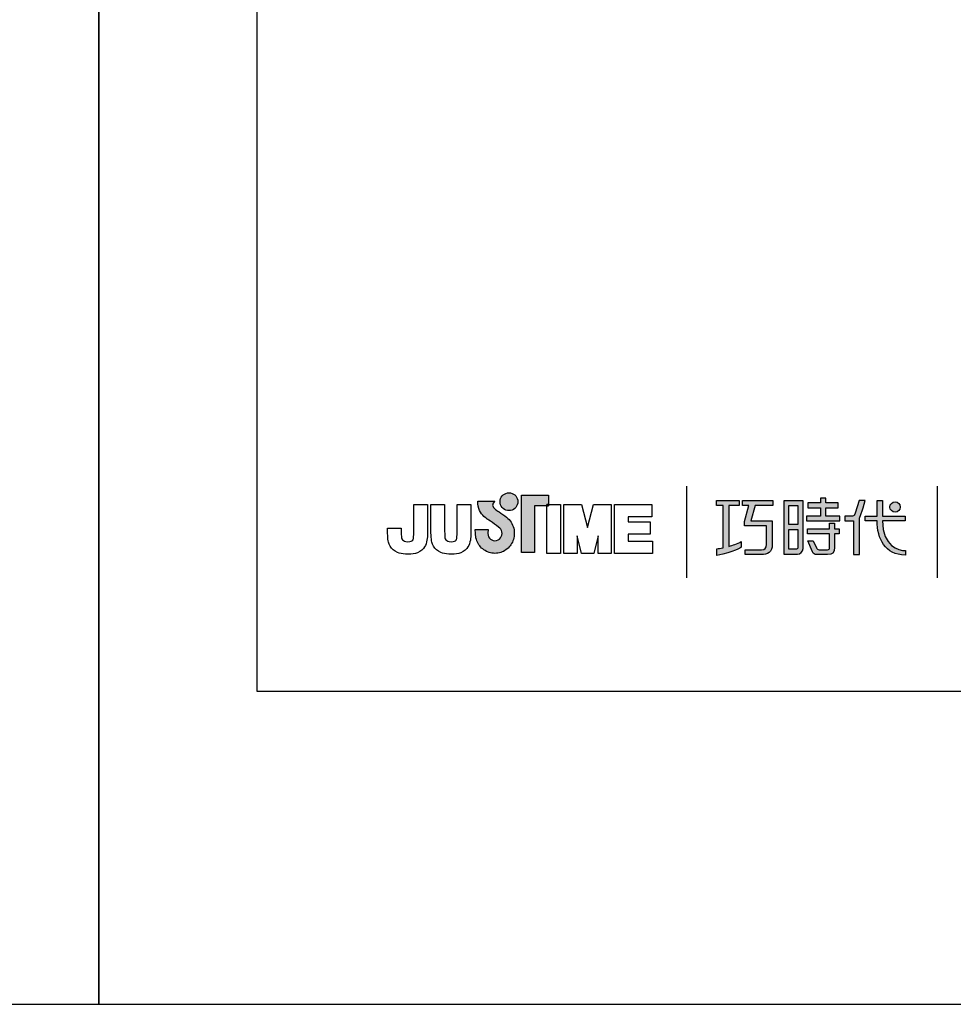
# Model space of a CAD drawing. Units: millimetres. Extents: x -453 to 848, y 6 to 1454.
# Drawn here: x -77 to -29, y 726 to 777 of the extents above; entities that cross this region are included whole.
import ezdxf

# ---------------------------------------------------------------- set-up
doc = ezdxf.new("R2010")
doc.units = ezdxf.units.MM
doc.layers.add('A5', color=136, linetype='Continuous')
doc.layers.add('圖紙邊界', color=1, linetype='Continuous', plot=False)

msp = doc.modelspace()

# ---------------------------------------------------------------- hatches: boundary and pattern name
h = msp.add_hatch(color=256)
h.paths.add_polyline_path([(-51.975, 751.218), (-52.066, 751.289), (-52.165, 751.362), (-52.262, 751.432), (-52.352, 751.495), (-52.425, 751.545), (-52.474, 751.578), (-52.492, 751.591), (-52.544, 751.623), (-52.641, 751.709), (-52.695, 751.834), (-52.665, 751.96), (-52.606, 752.032), (-52.575, 752.055), (-53.458, 752.055), (-53.458, 751.926), (-53.448, 751.797), (-53.42, 751.68), (-53.379, 751.574), (-53.328, 751.479), (-53.27, 751.395), (-53.208, 751.323), (-53.147, 751.262), (-53.089, 751.212), (-53.039, 751.173), (-52.998, 751.145), (-52.971, 751.129), (-52.962, 751.123), (-52.941, 751.109), (-52.885, 751.069), (-52.803, 751.011), (-52.704, 750.941), (-52.598, 750.863), (-52.492, 750.785), (-52.398, 750.712), (-52.323, 750.65), (-52.277, 750.606), (-52.239, 750.539), (-52.216, 750.465), (-52.208, 750.384), (-52.217, 750.297), (-52.245, 750.217), (-52.289, 750.146), (-52.346, 750.087), (-52.415, 750.042), (-52.492, 750.013), (-52.577, 750.003), (-52.661, 750.013), (-52.738, 750.04), (-52.806, 750.084), (-52.862, 750.142), (-52.906, 750.212), (-52.935, 750.293), (-52.947, 750.384), (-52.942, 750.446), (-52.935, 750.539), (-52.931, 750.586), (-53.597, 750.586), (-53.588, 750.384), (-53.585, 750.303), (-53.576, 750.223), (-53.561, 750.146), (-53.541, 750.07), (-53.515, 749.997), (-53.485, 749.927), (-53.449, 749.859), (-53.409, 749.795), (-53.365, 749.734), (-53.317, 749.676), (-53.265, 749.623), (-53.209, 749.573), (-53.149, 749.527), (-53.087, 749.486), (-53.021, 749.45), (-52.953, 749.419), (-52.882, 749.393), (-52.808, 749.372), (-52.733, 749.357), (-52.656, 749.348), (-52.577, 749.344), (-52.498, 749.348), (-52.421, 749.357), (-52.346, 749.372), (-52.272, 749.393), (-52.202, 749.419), (-52.133, 749.45), (-52.068, 749.486), (-52.005, 749.527), (-51.946, 749.573), (-51.89, 749.623), (-51.838, 749.676), (-51.79, 749.734), (-51.746, 749.795), (-51.706, 749.859), (-51.671, 749.927), (-51.64, 749.997), (-51.615, 750.07), (-51.595, 750.146), (-51.58, 750.223), (-51.571, 750.303), (-51.568, 750.384), (-51.572, 750.475), (-51.583, 750.564), (-51.601, 750.65), (-51.627, 750.734), (-51.658, 750.814), (-51.696, 750.891), (-51.74, 750.964), (-51.789, 751.033), (-51.843, 751.097), (-51.898, 751.152)])
h.paths.add_polyline_path([(-51.447, 751.794), (-51.413, 751.866), (-51.391, 751.944), (-51.384, 752.028), (-51.391, 752.111), (-51.413, 752.189), (-51.447, 752.261), (-51.493, 752.326), (-51.549, 752.382), (-51.613, 752.428), (-51.685, 752.462), (-51.764, 752.483), (-51.847, 752.491), (-51.931, 752.483), (-52.009, 752.462), (-52.081, 752.428), (-52.146, 752.382), (-52.202, 752.326), (-52.247, 752.261), (-52.282, 752.189), (-52.303, 752.111), (-52.31, 752.028), (-52.303, 751.944), (-52.282, 751.866), (-52.247, 751.794), (-52.202, 751.729), (-52.146, 751.673), (-52.081, 751.627), (-52.009, 751.593), (-51.931, 751.572), (-51.847, 751.564), (-51.764, 751.572), (-51.685, 751.593), (-51.613, 751.627), (-51.549, 751.673), (-51.493, 751.729)])
h.paths.add_polyline_path([(-50.527, 751.805), (-49.883, 751.805), (-49.883, 751.876), (-49.792, 751.876), (-49.792, 752.365), (-51.195, 752.365), (-51.195, 749.396), (-50.527, 749.396)])
at = {"ltscale": 10}
h = msp.add_hatch(color=256, dxfattribs=at)
edge = h.paths.add_edge_path(flags=17)
edge.add_arc((-31.784, 751.753), 0.269, 0, 360)
edge = h.paths.add_edge_path()
edge.add_spline(control_points=[(-38.136, 752.084), (-38.136, 752.084), (-38.136, 751.839), (-38.136, 751.839)], knot_values=[16, 16, 16, 16, 17, 17, 17, 17], degree=3, periodic=0)
edge.add_spline(control_points=[(-38.136, 751.839), (-38.136, 751.839), (-39.058, 751.839), (-39.058, 751.839)], knot_values=[0, 0, 0, 0, 1, 1, 1, 1], degree=3, periodic=0)
edge.add_spline(control_points=[(-39.058, 751.839), (-39.058, 751.839), (-39.28, 751.028), (-39.28, 751.028)], knot_values=[1, 1, 1, 1, 2, 2, 2, 2], degree=3, periodic=0)
edge.add_spline(control_points=[(-39.28, 751.028), (-39.28, 751.028), (-38.162, 751.028), (-38.162, 751.028)], knot_values=[2, 2, 2, 2, 3, 3, 3, 3], degree=3, periodic=0)
edge.add_spline(control_points=[(-38.162, 751.028), (-38.162, 751.028), (-38.162, 749.824), (-38.162, 749.824)], knot_values=[3, 3, 3, 3, 4, 4, 4, 4], degree=3, periodic=0)
edge.add_spline(control_points=[(-38.162, 749.824), (-38.162, 749.387), (-38.411, 749.283), (-38.749, 749.283)], knot_values=[4, 4, 4, 4, 5, 5, 5, 5], degree=3, periodic=0)
edge.add_spline(control_points=[(-38.749, 749.283), (-38.749, 749.283), (-39.571, 749.285), (-39.571, 749.285)], knot_values=[5, 5, 5, 5, 6, 6, 6, 6], degree=3, periodic=0)
edge.add_spline(control_points=[(-39.571, 749.285), (-39.571, 749.285), (-39.571, 749.532), (-39.571, 749.532)], knot_values=[6, 6, 6, 6, 7, 7, 7, 7], degree=3, periodic=0)
edge.add_spline(control_points=[(-39.571, 749.532), (-39.571, 749.532), (-38.724, 749.53), (-38.724, 749.53)], knot_values=[7, 7, 7, 7, 8, 8, 8, 8], degree=3, periodic=0)
edge.add_spline(control_points=[(-38.724, 749.53), (-38.552, 749.53), (-38.464, 749.626), (-38.464, 749.804)], knot_values=[8, 8, 8, 8, 9, 9, 9, 9], degree=3, periodic=0)
edge.add_spline(control_points=[(-38.464, 749.804), (-38.464, 749.804), (-38.464, 750.781), (-38.464, 750.781)], knot_values=[9, 9, 9, 9, 10, 10, 10, 10], degree=3, periodic=0)
edge.add_spline(control_points=[(-38.464, 750.781), (-38.464, 750.781), (-39.605, 750.781), (-39.605, 750.781)], knot_values=[10, 10, 10, 10, 11, 11, 11, 11], degree=3, periodic=0)
edge.add_spline(control_points=[(-39.605, 750.781), (-39.605, 750.781), (-39.605, 751.005), (-39.605, 751.005)], knot_values=[11, 11, 11, 11, 12, 12, 12, 12], degree=3, periodic=0)
edge.add_spline(control_points=[(-39.605, 751.005), (-39.605, 751.005), (-39.384, 751.839), (-39.384, 751.839)], knot_values=[12, 12, 12, 12, 13, 13, 13, 13], degree=3, periodic=0)
edge.add_spline(control_points=[(-39.384, 751.839), (-39.384, 751.839), (-39.712, 751.839), (-39.712, 751.839)], knot_values=[13, 13, 13, 13, 14, 14, 14, 14], degree=3, periodic=0)
edge.add_spline(control_points=[(-39.712, 751.839), (-39.712, 751.839), (-39.712, 752.084), (-39.712, 752.084)], knot_values=[14, 14, 14, 14, 15, 15, 15, 15], degree=3, periodic=0)
edge.add_spline(control_points=[(-39.712, 752.084), (-39.712, 752.084), (-38.136, 752.084), (-38.136, 752.084)], knot_values=[15, 15, 15, 15, 16, 16, 16, 16], degree=3, periodic=0)
edge = h.paths.add_edge_path()
edge.add_spline(control_points=[(-39.883, 752.084), (-39.883, 752.084), (-39.883, 751.837), (-39.883, 751.837)], knot_values=[11, 11, 11, 11, 12, 12, 12, 12], degree=3, periodic=0)
edge.add_spline(control_points=[(-39.883, 751.837), (-39.883, 751.837), (-40.418, 751.836), (-40.418, 751.836)], knot_values=[0, 0, 0, 0, 1, 1, 1, 1], degree=3, periodic=0)
edge.add_spline(control_points=[(-40.418, 751.836), (-40.418, 751.836), (-40.418, 749.707), (-40.418, 749.707)], knot_values=[1, 1, 1, 1, 2, 2, 2, 2], degree=3, periodic=0)
edge.add_spline(control_points=[(-40.418, 749.707), (-40.214, 749.764), (-39.997, 749.841), (-39.776, 749.96)], knot_values=[2, 2, 2, 2, 3, 3, 3, 3], degree=3, periodic=0)
edge.add_spline(control_points=[(-39.776, 749.96), (-39.776, 749.96), (-39.776, 749.667), (-39.776, 749.667)], knot_values=[3, 3, 3, 3, 4, 4, 4, 4], degree=3, periodic=0)
edge.add_spline(control_points=[(-39.776, 749.667), (-39.776, 749.667), (-40.171, 749.39), (-41.047, 749.239)], knot_values=[4, 4, 4, 4, 5, 5, 5, 5], degree=3, periodic=0)
edge.add_spline(control_points=[(-41.047, 749.239), (-41.047, 749.239), (-41.047, 749.588), (-41.047, 749.588)], knot_values=[5, 5, 5, 5, 6, 6, 6, 6], degree=3, periodic=0)
edge.add_spline(control_points=[(-41.047, 749.588), (-40.972, 749.594), (-40.856, 749.607), (-40.717, 749.634)], knot_values=[6, 6, 6, 6, 7, 7, 7, 7], degree=3, periodic=0)
edge.add_spline(control_points=[(-40.717, 749.634), (-40.717, 749.634), (-40.717, 751.836), (-40.717, 751.836)], knot_values=[7, 7, 7, 7, 8, 8, 8, 8], degree=3, periodic=0)
edge.add_spline(control_points=[(-40.717, 751.836), (-40.717, 751.836), (-41.056, 751.837), (-41.056, 751.837)], knot_values=[8, 8, 8, 8, 9, 9, 9, 9], degree=3, periodic=0)
edge.add_spline(control_points=[(-41.056, 751.837), (-41.056, 751.837), (-41.056, 752.084), (-41.056, 752.084)], knot_values=[9, 9, 9, 9, 10, 10, 10, 10], degree=3, periodic=0)
edge.add_spline(control_points=[(-41.056, 752.084), (-41.056, 752.084), (-39.883, 752.084), (-39.883, 752.084)], knot_values=[10, 10, 10, 10, 11, 11, 11, 11], degree=3, periodic=0)
edge = h.paths.add_edge_path()
edge.add_spline(control_points=[(-33.336, 751.034), (-33.336, 751.034), (-33.336, 751.284), (-33.336, 751.284)], knot_values=[11, 11, 11, 11, 12, 12, 12, 12], degree=3, periodic=0)
edge.add_spline(control_points=[(-33.336, 751.284), (-33.336, 751.284), (-32.723, 751.284), (-32.723, 751.284)], knot_values=[0, 0, 0, 0, 1, 1, 1, 1], degree=3, periodic=0)
edge.add_spline(control_points=[(-32.723, 751.284), (-32.723, 751.284), (-32.723, 752.091), (-32.723, 752.091)], knot_values=[1, 1, 1, 1, 2, 2, 2, 2], degree=3, periodic=0)
edge.add_spline(control_points=[(-32.723, 752.091), (-32.723, 752.091), (-32.438, 752.091), (-32.438, 752.091)], knot_values=[2, 2, 2, 2, 3, 3, 3, 3], degree=3, periodic=0)
edge.add_spline(control_points=[(-32.438, 752.091), (-32.438, 752.091), (-32.438, 751.284), (-32.438, 751.284)], knot_values=[3, 3, 3, 3, 4, 4, 4, 4], degree=3, periodic=0)
edge.add_spline(control_points=[(-32.438, 751.284), (-32.438, 751.284), (-31.256, 751.284), (-31.256, 751.284)], knot_values=[4, 4, 4, 4, 5, 5, 5, 5], degree=3, periodic=0)
edge.add_spline(control_points=[(-31.256, 751.284), (-31.256, 751.284), (-31.256, 751.034), (-31.256, 751.034)], knot_values=[5, 5, 5, 5, 6, 6, 6, 6], degree=3, periodic=0)
edge.add_spline(control_points=[(-31.256, 751.034), (-31.256, 751.034), (-32.437, 751.034), (-32.437, 751.034)], knot_values=[6, 6, 6, 6, 7, 7, 7, 7], degree=3, periodic=0)
edge.add_spline(control_points=[(-32.437, 751.034), (-32.418, 749.689), (-31.622, 749.49), (-31.249, 749.49)], knot_values=[7, 7, 7, 7, 8, 8, 8, 8], degree=3, periodic=0)
edge.add_spline(control_points=[(-31.249, 749.49), (-31.249, 749.49), (-31.249, 749.257), (-31.249, 749.257)], knot_values=[8, 8, 8, 8, 9, 9, 9, 9], degree=3, periodic=0)
edge.add_spline(control_points=[(-31.249, 749.257), (-32.321, 749.257), (-32.706, 750.104), (-32.723, 751.034)], knot_values=[9, 9, 9, 9, 10, 10, 10, 10], degree=3, periodic=0)
edge.add_spline(control_points=[(-32.723, 751.034), (-32.723, 751.034), (-33.336, 751.034), (-33.336, 751.034)], knot_values=[10, 10, 10, 10, 11, 11, 11, 11], degree=3, periodic=0)
edge = h.paths.add_edge_path()
edge.add_spline(control_points=[(-36.323, 749.993), (-36.323, 749.993), (-36.039, 749.993), (-36.039, 749.993)], knot_values=[21, 21, 21, 21, 22, 22, 22, 22], degree=3, periodic=0)
edge.add_spline(control_points=[(-36.039, 749.993), (-36.039, 749.993), (-35.874, 749.632), (-35.874, 749.632)], knot_values=[0, 0, 0, 0, 1, 1, 1, 1], degree=3, periodic=0)
edge.add_spline(control_points=[(-35.874, 749.632), (-35.848, 749.567), (-35.794, 749.533), (-35.723, 749.533)], knot_values=[1, 1, 1, 1, 2, 2, 2, 2], degree=3, periodic=0)
edge.add_spline(control_points=[(-35.723, 749.533), (-35.723, 749.533), (-35.575, 749.533), (-35.575, 749.533)], knot_values=[2, 2, 2, 2, 3, 3, 3, 3], degree=3, periodic=0)
edge.add_spline(control_points=[(-35.575, 749.533), (-35.575, 749.533), (-35.299, 749.533), (-35.299, 749.533)], knot_values=[3, 3, 3, 3, 4, 4, 4, 4], degree=3, periodic=0)
edge.add_spline(control_points=[(-35.299, 749.533), (-35.206, 749.533), (-35.196, 749.572), (-35.196, 749.667)], knot_values=[4, 4, 4, 4, 5, 5, 5, 5], degree=3, periodic=0)
edge.add_spline(control_points=[(-35.196, 749.667), (-35.196, 749.667), (-35.196, 750.368), (-35.196, 750.368)], knot_values=[5, 5, 5, 5, 6, 6, 6, 6], degree=3, periodic=0)
edge.add_spline(control_points=[(-35.196, 750.368), (-35.196, 750.368), (-36.338, 750.368), (-36.338, 750.368)], knot_values=[6, 6, 6, 6, 7, 7, 7, 7], degree=3, periodic=0)
edge.add_spline(control_points=[(-36.338, 750.368), (-36.338, 750.368), (-36.338, 750.619), (-36.338, 750.619)], knot_values=[7, 7, 7, 7, 8, 8, 8, 8], degree=3, periodic=0)
edge.add_spline(control_points=[(-36.338, 750.619), (-36.338, 750.619), (-35.196, 750.619), (-35.196, 750.619)], knot_values=[8, 8, 8, 8, 9, 9, 9, 9], degree=3, periodic=0)
edge.add_spline(control_points=[(-35.196, 750.619), (-35.196, 750.619), (-35.196, 750.908), (-35.196, 750.908)], knot_values=[9, 9, 9, 9, 10, 10, 10, 10], degree=3, periodic=0)
edge.add_spline(control_points=[(-35.196, 750.908), (-35.196, 750.908), (-34.934, 750.908), (-34.934, 750.908)], knot_values=[10, 10, 10, 10, 11, 11, 11, 11], degree=3, periodic=0)
edge.add_spline(control_points=[(-34.934, 750.908), (-34.934, 750.908), (-34.934, 750.619), (-34.934, 750.619)], knot_values=[11, 11, 11, 11, 12, 12, 12, 12], degree=3, periodic=0)
edge.add_spline(control_points=[(-34.934, 750.619), (-34.934, 750.619), (-34.693, 750.619), (-34.693, 750.619)], knot_values=[12, 12, 12, 12, 13, 13, 13, 13], degree=3, periodic=0)
edge.add_spline(control_points=[(-34.693, 750.619), (-34.693, 750.619), (-34.693, 750.368), (-34.693, 750.368)], knot_values=[13, 13, 13, 13, 14, 14, 14, 14], degree=3, periodic=0)
edge.add_spline(control_points=[(-34.693, 750.368), (-34.693, 750.368), (-34.934, 750.368), (-34.934, 750.368)], knot_values=[14, 14, 14, 14, 15, 15, 15, 15], degree=3, periodic=0)
edge.add_spline(control_points=[(-34.934, 750.368), (-34.934, 750.368), (-34.934, 749.664), (-34.934, 749.664)], knot_values=[15, 15, 15, 15, 16, 16, 16, 16], degree=3, periodic=0)
edge.add_spline(control_points=[(-34.934, 749.664), (-34.934, 749.368), (-35.039, 749.284), (-35.288, 749.284)], knot_values=[16, 16, 16, 16, 17, 17, 17, 17], degree=3, periodic=0)
edge.add_spline(control_points=[(-35.288, 749.284), (-35.288, 749.284), (-35.585, 749.284), (-35.585, 749.284)], knot_values=[17, 17, 17, 17, 18, 18, 18, 18], degree=3, periodic=0)
edge.add_spline(control_points=[(-35.585, 749.284), (-35.585, 749.284), (-35.877, 749.284), (-35.877, 749.284)], knot_values=[18, 18, 18, 18, 19, 19, 19, 19], degree=3, periodic=0)
edge.add_spline(control_points=[(-35.877, 749.284), (-35.945, 749.284), (-36.025, 749.32), (-36.075, 749.417)], knot_values=[19, 19, 19, 19, 20, 20, 20, 20], degree=3, periodic=0)
edge.add_spline(control_points=[(-36.075, 749.417), (-36.075, 749.417), (-36.323, 749.993), (-36.323, 749.993)], knot_values=[20, 20, 20, 20, 21, 21, 21, 21], degree=3, periodic=0)
edge = h.paths.add_edge_path()
edge.add_spline(control_points=[(-36.566, 749.595), (-36.566, 749.595), (-36.566, 752.081), (-36.566, 752.081)], knot_values=[4, 4, 4, 4, 5, 5, 5, 5], degree=3, periodic=0)
edge.add_spline(control_points=[(-36.566, 752.081), (-36.566, 752.081), (-37.562, 752.081), (-37.562, 752.081)], knot_values=[0, 0, 0, 0, 1, 1, 1, 1], degree=3, periodic=0)
edge.add_spline(control_points=[(-37.562, 752.081), (-37.562, 752.081), (-37.562, 749.308), (-37.562, 749.308)], knot_values=[1, 1, 1, 1, 2, 2, 2, 2], degree=3, periodic=0)
edge.add_spline(control_points=[(-37.562, 749.308), (-37.562, 749.308), (-36.862, 749.308), (-36.862, 749.308)], knot_values=[2, 2, 2, 2, 3, 3, 3, 3], degree=3, periodic=0)
edge.add_spline(control_points=[(-36.862, 749.308), (-36.72, 749.308), (-36.566, 749.42), (-36.566, 749.595)], knot_values=[3, 3, 3, 3, 4, 4, 4, 4], degree=3, periodic=0)
edge = h.paths.add_edge_path(flags=16)
edge.add_spline(control_points=[(-36.832, 750.591), (-36.832, 750.591), (-36.832, 749.674), (-36.832, 749.674)], knot_values=[4, 4, 4, 4, 5, 5, 5, 5], degree=3, periodic=0)
edge.add_spline(control_points=[(-36.832, 749.674), (-36.832, 749.595), (-36.884, 749.555), (-36.963, 749.555)], knot_values=[0, 0, 0, 0, 1, 1, 1, 1], degree=3, periodic=0)
edge.add_spline(control_points=[(-36.963, 749.555), (-36.963, 749.555), (-37.299, 749.555), (-37.299, 749.555)], knot_values=[1, 1, 1, 1, 2, 2, 2, 2], degree=3, periodic=0)
edge.add_spline(control_points=[(-37.299, 749.555), (-37.299, 749.555), (-37.299, 750.591), (-37.299, 750.591)], knot_values=[2, 2, 2, 2, 3, 3, 3, 3], degree=3, periodic=0)
edge.add_spline(control_points=[(-37.299, 750.591), (-37.299, 750.591), (-36.832, 750.591), (-36.832, 750.591)], knot_values=[3, 3, 3, 3, 4, 4, 4, 4], degree=3, periodic=0)
h.paths.add_polyline_path([(-36.832, 751.834), (-36.832, 750.838), (-37.299, 750.838), (-37.299, 751.834)], flags=16)
edge = h.paths.add_edge_path()
edge.add_spline(control_points=[(-33.636, 751.146), (-33.636, 751.146), (-33.479, 751.555), (-33.344, 752.085)], knot_values=[9, 9, 9, 9, 10, 10, 10, 10], degree=3, periodic=0)
edge.add_spline(control_points=[(-33.344, 752.085), (-33.398, 752.085), (-33.655, 752.085), (-33.655, 752.085)], knot_values=[0, 0, 0, 0, 1, 1, 1, 1], degree=3, periodic=0)
edge.add_spline(control_points=[(-33.655, 752.085), (-33.655, 752.085), (-33.853, 751.433), (-33.853, 751.433)], knot_values=[1, 1, 1, 1, 2, 2, 2, 2], degree=3, periodic=0)
edge.add_spline(control_points=[(-33.853, 751.433), (-33.882, 751.356), (-33.929, 751.285), (-34.001, 751.285)], knot_values=[2, 2, 2, 2, 3, 3, 3, 3], degree=3, periodic=0)
edge.add_spline(control_points=[(-34.001, 751.285), (-34.001, 751.285), (-34.39, 751.285), (-34.39, 751.285)], knot_values=[3, 3, 3, 3, 4, 4, 4, 4], degree=3, periodic=0)
edge.add_spline(control_points=[(-34.39, 751.285), (-34.39, 751.285), (-34.39, 751.034), (-34.39, 751.034)], knot_values=[4, 4, 4, 4, 5, 5, 5, 5], degree=3, periodic=0)
edge.add_spline(control_points=[(-34.39, 751.034), (-34.39, 751.034), (-33.94, 751.034), (-33.94, 751.034)], knot_values=[5, 5, 5, 5, 6, 6, 6, 6], degree=3, periodic=0)
edge.add_spline(control_points=[(-33.94, 751.034), (-33.94, 751.034), (-33.94, 749.284), (-33.94, 749.284)], knot_values=[6, 6, 6, 6, 7, 7, 7, 7], degree=3, periodic=0)
edge.add_spline(control_points=[(-33.94, 749.284), (-33.94, 749.284), (-33.636, 749.284), (-33.636, 749.284)], knot_values=[7, 7, 7, 7, 8, 8, 8, 8], degree=3, periodic=0)
edge.add_spline(control_points=[(-33.636, 749.284), (-33.636, 749.284), (-33.636, 751.146), (-33.636, 751.146)], knot_values=[8, 8, 8, 8, 9, 9, 9, 9], degree=3, periodic=0)
h.paths.add_polyline_path([(-35.389, 751.718), (-34.734, 751.718), (-34.734, 751.969), (-35.389, 751.969), (-35.389, 752.208), (-35.662, 752.208), (-35.662, 751.969), (-36.324, 751.969), (-36.324, 751.718), (-35.662, 751.718), (-35.662, 751.281), (-36.393, 751.281), (-36.393, 751.034), (-34.652, 751.034), (-34.652, 751.281), (-35.389, 751.281)])

# ---------------------------------------------------------------- linework, layer by layer
for p, q in [((-42.629, 752.834), (-42.629, 748.073)), ((-29.587, 748.073), (-29.587, 752.834)), ((-52.282, 752.189), (-52.247, 752.261)), ((-52.247, 752.261), (-52.202, 752.326)), ((-52.202, 752.326), (-52.146, 752.382)), ((-52.146, 752.382), (-52.081, 752.428)), ((-52.081, 752.428), (-52.009, 752.462)), ((-52.009, 752.462), (-51.931, 752.483)), ((-51.931, 752.483), (-51.847, 752.491)), ((-51.847, 752.491), (-51.764, 752.483)), ((-51.764, 752.483), (-51.685, 752.462)), ((-51.685, 752.462), (-51.613, 752.428)), ((-51.613, 752.428), (-51.549, 752.382)), ((-51.549, 752.382), (-51.493, 752.326)), ((-51.493, 752.326), (-51.447, 752.261)), ((-51.447, 752.261), (-51.413, 752.189)), ((-51.195, 752.365), (-49.792, 752.365)), ((-51.195, 749.396), (-51.195, 752.365)), ((-49.792, 752.365), (-49.792, 751.805)), ((-56.794, 751.876), (-56.082, 751.876)), ((-56.794, 750.487), (-56.794, 751.876)), ((-56.082, 751.876), (-56.082, 750.551)), ((-55.9, 751.876), (-55.188, 751.876)), ((-55.9, 750.533), (-55.9, 751.876)), ((-55.188, 751.876), (-55.188, 750.514)), ((-54.54, 751.876), (-53.828, 751.876)), ((-54.54, 750.487), (-54.54, 751.876)), ((-53.828, 751.876), (-53.828, 750.551)), ((-53.458, 752.055), (-52.575, 752.055)), ((-53.458, 751.926), (-53.458, 752.055)), ((-53.448, 751.797), (-53.458, 751.926)), ((-53.42, 751.68), (-53.448, 751.797)), ((-52.665, 751.96), (-52.695, 751.834)), ((-52.695, 751.834), (-52.641, 751.709)), ((-52.606, 752.032), (-52.665, 751.96)), ((-52.575, 752.055), (-52.606, 752.032)), ((-52.31, 752.028), (-52.303, 752.111)), ((-52.303, 751.944), (-52.31, 752.028)), ((-52.303, 752.111), (-52.282, 752.189)), ((-52.282, 751.866), (-52.303, 751.944)), ((-52.247, 751.794), (-52.282, 751.866)), ((-52.202, 751.729), (-52.247, 751.794)), ((-51.447, 751.794), (-51.493, 751.729)), ((-51.413, 751.866), (-51.447, 751.794)), ((-51.413, 752.189), (-51.391, 752.111)), ((-51.391, 751.944), (-51.413, 751.866)), ((-51.391, 752.111), (-51.384, 752.028)), ((-51.384, 752.028), (-51.391, 751.944)), ((-49.792, 751.805), (-50.527, 751.805)), ((-50.527, 751.805), (-50.527, 749.396)), ((-49.792, 751.876), (-49.883, 751.876)), ((-49.883, 751.876), (-49.883, 751.805)), ((-49.883, 751.876), (-49.17, 751.876)), ((-49.883, 749.341), (-49.883, 751.876)), ((-49.883, 751.805), (-49.792, 751.805)), ((-49.792, 751.805), (-49.792, 751.876)), ((-49.17, 751.876), (-49.17, 749.341)), ((-48.989, 751.876), (-48.077, 751.876)), ((-48.989, 749.341), (-48.989, 751.876)), ((-48.077, 751.876), (-47.76, 750.684)), ((-47.76, 750.684), (-47.446, 751.876)), ((-47.446, 751.876), (-46.531, 751.876)), ((-46.531, 751.876), (-46.531, 749.341)), ((-46.369, 751.876), (-44.425, 751.876)), ((-46.369, 749.341), (-46.369, 751.876)), ((-44.425, 751.876), (-44.425, 751.239)), ((-53.379, 751.574), (-53.42, 751.68)), ((-53.328, 751.479), (-53.379, 751.574)), ((-53.27, 751.395), (-53.328, 751.479)), ((-53.208, 751.323), (-53.27, 751.395)), ((-53.147, 751.262), (-53.208, 751.323)), ((-53.089, 751.212), (-53.147, 751.262)), ((-52.641, 751.709), (-52.544, 751.623)), ((-52.544, 751.623), (-52.492, 751.591)), ((-52.492, 751.591), (-52.474, 751.578)), ((-52.474, 751.578), (-52.425, 751.545)), ((-52.425, 751.545), (-52.352, 751.495)), ((-52.352, 751.495), (-52.262, 751.432)), ((-52.262, 751.432), (-52.165, 751.362)), ((-52.146, 751.673), (-52.202, 751.729)), ((-52.165, 751.362), (-52.066, 751.289)), ((-52.081, 751.627), (-52.146, 751.673)), ((-52.009, 751.593), (-52.081, 751.627)), ((-52.066, 751.289), (-51.975, 751.218)), ((-51.931, 751.572), (-52.009, 751.593)), ((-51.847, 751.564), (-51.931, 751.572)), ((-51.764, 751.572), (-51.847, 751.564)), ((-51.685, 751.593), (-51.764, 751.572)), ((-51.613, 751.627), (-51.685, 751.593)), ((-51.549, 751.673), (-51.613, 751.627)), ((-51.493, 751.729), (-51.549, 751.673)), ((-45.657, 751.239), (-45.657, 750.983)), ((-44.425, 751.239), (-45.657, 751.239)), ((-53.039, 751.173), (-53.089, 751.212)), ((-52.998, 751.145), (-53.039, 751.173)), ((-52.971, 751.129), (-52.998, 751.145)), ((-52.962, 751.123), (-52.971, 751.129)), ((-52.941, 751.109), (-52.962, 751.123)), ((-52.885, 751.069), (-52.941, 751.109)), ((-52.803, 751.011), (-52.885, 751.069)), ((-52.704, 750.941), (-52.803, 751.011)), ((-52.598, 750.863), (-52.704, 750.941)), ((-52.492, 750.785), (-52.598, 750.863)), ((-52.398, 750.712), (-52.492, 750.785)), ((-51.975, 751.218), (-51.898, 751.152)), ((-51.898, 751.152), (-51.843, 751.097)), ((-51.843, 751.097), (-51.789, 751.033)), ((-51.789, 751.033), (-51.74, 750.964)), ((-51.74, 750.964), (-51.696, 750.891)), ((-51.696, 750.891), (-51.658, 750.814)), ((-51.658, 750.814), (-51.627, 750.734)), ((-51.627, 750.734), (-51.601, 750.65)), ((-45.657, 750.983), (-44.51, 750.983)), ((-44.51, 750.983), (-44.51, 750.348)), ((-58.154, 750.505), (-58.154, 750.648)), ((-58.154, 750.648), (-57.442, 750.648)), ((-57.442, 750.648), (-57.442, 750.486)), ((-53.597, 750.586), (-52.931, 750.586)), ((-53.588, 750.384), (-53.597, 750.586)), ((-53.585, 750.303), (-53.588, 750.384)), ((-53.576, 750.223), (-53.585, 750.303)), ((-53.561, 750.146), (-53.576, 750.223)), ((-52.942, 750.446), (-52.947, 750.384)), ((-52.947, 750.384), (-52.935, 750.293)), ((-52.935, 750.539), (-52.942, 750.446)), ((-52.931, 750.586), (-52.935, 750.539)), ((-52.935, 750.293), (-52.906, 750.212)), ((-52.906, 750.212), (-52.862, 750.142)), ((-52.323, 750.65), (-52.398, 750.712)), ((-52.277, 750.606), (-52.323, 750.65)), ((-52.289, 750.146), (-52.245, 750.217)), ((-52.239, 750.539), (-52.277, 750.606)), ((-52.245, 750.217), (-52.217, 750.297)), ((-52.216, 750.465), (-52.239, 750.539)), ((-52.217, 750.297), (-52.208, 750.384)), ((-52.208, 750.384), (-52.216, 750.465)), ((-51.601, 750.65), (-51.583, 750.564)), ((-51.58, 750.223), (-51.595, 750.146)), ((-51.583, 750.564), (-51.572, 750.475)), ((-51.571, 750.303), (-51.58, 750.223)), ((-51.572, 750.475), (-51.568, 750.384)), ((-51.568, 750.384), (-51.571, 750.303)), ((-48.309, 750.263), (-48.309, 749.341)), ((-48.081, 749.341), (-48.309, 750.249)), ((-47.211, 750.252), (-47.441, 749.341)), ((-47.211, 749.341), (-47.211, 750.259)), ((-45.657, 750.348), (-45.657, 749.978)), ((-44.51, 750.348), (-45.657, 750.348)), ((-53.541, 750.07), (-53.561, 750.146)), ((-53.515, 749.997), (-53.541, 750.07)), ((-53.485, 749.927), (-53.515, 749.997)), ((-53.449, 749.859), (-53.485, 749.927)), ((-53.409, 749.795), (-53.449, 749.859)), ((-53.365, 749.734), (-53.409, 749.795)), ((-53.317, 749.676), (-53.365, 749.734)), ((-52.862, 750.142), (-52.806, 750.084)), ((-52.806, 750.084), (-52.738, 750.04)), ((-52.738, 750.04), (-52.661, 750.013)), ((-52.661, 750.013), (-52.577, 750.003)), ((-52.577, 750.003), (-52.492, 750.013)), ((-52.492, 750.013), (-52.415, 750.042)), ((-52.415, 750.042), (-52.346, 750.087)), ((-52.346, 750.087), (-52.289, 750.146)), ((-51.79, 749.734), (-51.838, 749.676)), ((-51.746, 749.795), (-51.79, 749.734)), ((-51.706, 749.859), (-51.746, 749.795)), ((-51.671, 749.927), (-51.706, 749.859)), ((-51.64, 749.997), (-51.671, 749.927)), ((-51.615, 750.07), (-51.64, 749.997)), ((-51.595, 750.146), (-51.615, 750.07)), ((-45.657, 749.978), (-44.381, 749.978)), ((-44.381, 749.978), (-44.381, 749.341)), ((-53.265, 749.623), (-53.317, 749.676)), ((-53.209, 749.573), (-53.265, 749.623)), ((-53.149, 749.527), (-53.209, 749.573)), ((-53.087, 749.486), (-53.149, 749.527)), ((-53.021, 749.45), (-53.087, 749.486)), ((-52.953, 749.419), (-53.021, 749.45)), ((-52.882, 749.393), (-52.953, 749.419)), ((-52.808, 749.372), (-52.882, 749.393)), ((-52.733, 749.357), (-52.808, 749.372)), ((-52.656, 749.348), (-52.733, 749.357)), ((-52.577, 749.344), (-52.656, 749.348)), ((-52.498, 749.348), (-52.577, 749.344)), ((-52.421, 749.357), (-52.498, 749.348)), ((-52.346, 749.372), (-52.421, 749.357)), ((-52.272, 749.393), (-52.346, 749.372)), ((-52.202, 749.419), (-52.272, 749.393)), ((-52.133, 749.45), (-52.202, 749.419)), ((-52.068, 749.486), (-52.133, 749.45)), ((-52.005, 749.527), (-52.068, 749.486)), ((-51.946, 749.573), (-52.005, 749.527)), ((-51.89, 749.623), (-51.946, 749.573)), ((-51.838, 749.676), (-51.89, 749.623)), ((-50.527, 749.396), (-51.195, 749.396)), ((-49.17, 749.341), (-49.883, 749.341)), ((-48.309, 749.341), (-48.989, 749.341)), ((-47.441, 749.341), (-48.081, 749.341)), ((-46.531, 749.341), (-47.211, 749.341)), ((-44.381, 749.341), (-46.369, 749.341))]:
    msp.add_line(p, q)
at = {"color": 7}
for p, q in [((-37.299, 750.838), (-37.299, 751.834)), ((-37.299, 751.834), (-36.832, 751.834)), ((-36.832, 751.834), (-36.832, 750.838)), ((-35.662, 751.969), (-36.324, 751.969)), ((-36.324, 751.969), (-36.324, 751.718)), ((-35.389, 752.208), (-35.662, 752.208)), ((-35.662, 752.208), (-35.662, 751.969)), ((-35.389, 751.969), (-35.389, 752.208)), ((-34.734, 751.969), (-35.389, 751.969)), ((-34.734, 751.718), (-34.734, 751.969)), ((-35.662, 751.281), (-36.393, 751.281)), ((-36.393, 751.281), (-36.393, 751.034)), ((-36.324, 751.718), (-35.662, 751.718)), ((-35.662, 751.718), (-35.662, 751.281)), ((-35.389, 751.281), (-35.389, 751.718)), ((-35.389, 751.718), (-34.734, 751.718)), ((-34.652, 751.281), (-35.389, 751.281)), ((-34.652, 751.034), (-34.652, 751.281)), ((-36.832, 750.838), (-37.299, 750.838)), ((-36.393, 751.034), (-34.652, 751.034))]:
    msp.add_line(p, q, dxfattribs=at)
for points in [[(-56.082, 750.551), (-56.082, 750.472), (-56.082, 750.388), (-56.083, 750.301), (-56.087, 750.211), (-56.094, 750.12), (-56.106, 750.029), (-56.125, 749.938), (-56.15, 749.848), (-56.185, 749.761), (-56.231, 749.678), (-56.288, 749.601), (-56.377, 749.514), (-56.483, 749.44), (-56.603, 749.38), (-56.709, 749.345), (-56.825, 749.321), (-56.952, 749.307), (-57.09, 749.303), (-57.221, 749.306), (-57.341, 749.315), (-57.45, 749.332), (-57.55, 749.355), (-57.638, 749.388), (-57.758, 749.451), (-57.863, 749.528), (-57.951, 749.618), (-58.02, 749.716), (-58.071, 749.818), (-58.105, 749.922), (-58.121, 750), (-58.133, 750.082), (-58.142, 750.172), (-58.149, 750.271), (-58.153, 750.382), (-58.154, 750.504)], [(-57.442, 750.487), (-57.44, 750.324), (-57.434, 750.217), (-57.427, 750.159), (-57.407, 750.098), (-57.376, 750.048), (-57.334, 750.007), (-57.278, 749.976), (-57.203, 749.955), (-57.104, 749.948), (-57.005, 749.955), (-56.934, 749.974), (-56.886, 750.002), (-56.85, 750.037), (-56.826, 750.077), (-56.812, 750.124), (-56.802, 750.206), (-56.796, 750.329), (-56.794, 750.489)], [(-53.828, 750.551), (-53.827, 750.472), (-53.827, 750.388), (-53.829, 750.301), (-53.833, 750.211), (-53.84, 750.12), (-53.852, 750.029), (-53.871, 749.938), (-53.897, 749.848), (-53.931, 749.761), (-53.977, 749.678), (-54.034, 749.601), (-54.123, 749.514), (-54.229, 749.44), (-54.349, 749.38), (-54.455, 749.345), (-54.572, 749.321), (-54.699, 749.307), (-54.836, 749.303), (-54.967, 749.306), (-55.087, 749.315), (-55.197, 749.332), (-55.296, 749.355), (-55.385, 749.388), (-55.505, 749.451), (-55.609, 749.528), (-55.697, 749.618), (-55.766, 749.716), (-55.817, 749.818), (-55.851, 749.922), (-55.867, 750.002), (-55.879, 750.09), (-55.888, 750.186), (-55.895, 750.292), (-55.899, 750.408), (-55.9, 750.532)], [(-55.188, 750.515), (-55.186, 750.343), (-55.18, 750.224), (-55.173, 750.158), (-55.153, 750.098), (-55.122, 750.049), (-55.08, 750.007), (-55.024, 749.976), (-54.949, 749.955), (-54.851, 749.948), (-54.751, 749.955), (-54.68, 749.974), (-54.632, 750.002), (-54.596, 750.037), (-54.572, 750.077), (-54.558, 750.124), (-54.549, 750.206), (-54.542, 750.329), (-54.54, 750.489)]]:
    msp.add_lwpolyline(points)
msp.add_circle((-31.784, 751.753), 0.269, dxfattribs=at)
for points in [[(-41.056, 751.837), (-41.056, 751.837), (-41.056, 752.084), (-41.056, 752.084)], [(-41.056, 752.084), (-41.056, 752.084), (-39.883, 752.084), (-39.883, 752.084)], [(-40.717, 751.836), (-40.717, 751.836), (-41.056, 751.837), (-41.056, 751.837)], [(-40.717, 749.634), (-40.717, 749.634), (-40.717, 751.836), (-40.717, 751.836)], [(-39.883, 751.837), (-39.883, 751.837), (-40.418, 751.836), (-40.418, 751.836)], [(-40.418, 751.836), (-40.418, 751.836), (-40.418, 749.707), (-40.418, 749.707)], [(-39.883, 752.084), (-39.883, 752.084), (-39.883, 751.837), (-39.883, 751.837)], [(-39.712, 751.839), (-39.712, 751.839), (-39.712, 752.084), (-39.712, 752.084)], [(-39.712, 752.084), (-39.712, 752.084), (-38.136, 752.084), (-38.136, 752.084)], [(-39.384, 751.839), (-39.384, 751.839), (-39.712, 751.839), (-39.712, 751.839)], [(-39.605, 751.005), (-39.605, 751.005), (-39.384, 751.839), (-39.384, 751.839)], [(-39.058, 751.839), (-39.058, 751.839), (-39.28, 751.028), (-39.28, 751.028)], [(-38.136, 751.839), (-38.136, 751.839), (-39.058, 751.839), (-39.058, 751.839)], [(-38.136, 752.084), (-38.136, 752.084), (-38.136, 751.839), (-38.136, 751.839)], [(-36.566, 752.081), (-36.566, 752.081), (-37.562, 752.081), (-37.562, 752.081)], [(-37.562, 752.081), (-37.562, 752.081), (-37.562, 749.308), (-37.562, 749.308)], [(-36.566, 749.595), (-36.566, 749.595), (-36.566, 752.081), (-36.566, 752.081)], [(-33.655, 752.085), (-33.655, 752.085), (-33.853, 751.433), (-33.853, 751.433)], [(-33.344, 752.085), (-33.398, 752.085), (-33.655, 752.085), (-33.655, 752.085)], [(-33.636, 751.146), (-33.636, 751.146), (-33.479, 751.555), (-33.344, 752.085)], [(-32.723, 751.284), (-32.723, 751.284), (-32.723, 752.091), (-32.723, 752.091)], [(-32.723, 752.091), (-32.723, 752.091), (-32.438, 752.091), (-32.438, 752.091)], [(-32.438, 752.091), (-32.438, 752.091), (-32.438, 751.284), (-32.438, 751.284)], [(-34.001, 751.285), (-34.001, 751.285), (-34.39, 751.285), (-34.39, 751.285)], [(-34.39, 751.285), (-34.39, 751.285), (-34.39, 751.034), (-34.39, 751.034)], [(-33.853, 751.433), (-33.882, 751.356), (-33.929, 751.285), (-34.001, 751.285)], [(-33.336, 751.284), (-33.336, 751.284), (-32.723, 751.284), (-32.723, 751.284)], [(-33.336, 751.034), (-33.336, 751.034), (-33.336, 751.284), (-33.336, 751.284)], [(-32.438, 751.284), (-32.438, 751.284), (-31.256, 751.284), (-31.256, 751.284)], [(-31.256, 751.284), (-31.256, 751.284), (-31.256, 751.034), (-31.256, 751.034)], [(-39.605, 750.781), (-39.605, 750.781), (-39.605, 751.005), (-39.605, 751.005)], [(-38.464, 750.781), (-38.464, 750.781), (-39.605, 750.781), (-39.605, 750.781)], [(-39.28, 751.028), (-39.28, 751.028), (-38.162, 751.028), (-38.162, 751.028)], [(-38.464, 749.804), (-38.464, 749.804), (-38.464, 750.781), (-38.464, 750.781)], [(-38.162, 751.028), (-38.162, 751.028), (-38.162, 749.824), (-38.162, 749.824)], [(-35.196, 750.619), (-35.196, 750.619), (-35.196, 750.908), (-35.196, 750.908)], [(-35.196, 750.908), (-35.196, 750.908), (-34.934, 750.908), (-34.934, 750.908)], [(-34.934, 750.908), (-34.934, 750.908), (-34.934, 750.619), (-34.934, 750.619)], [(-34.39, 751.034), (-34.39, 751.034), (-33.94, 751.034), (-33.94, 751.034)], [(-33.94, 751.034), (-33.94, 751.034), (-33.94, 749.284), (-33.94, 749.284)], [(-33.636, 749.284), (-33.636, 749.284), (-33.636, 751.146), (-33.636, 751.146)], [(-32.723, 751.034), (-32.723, 751.034), (-33.336, 751.034), (-33.336, 751.034)], [(-31.249, 749.257), (-32.321, 749.257), (-32.706, 750.104), (-32.723, 751.034)], [(-31.256, 751.034), (-31.256, 751.034), (-32.437, 751.034), (-32.437, 751.034)], [(-32.437, 751.034), (-32.418, 749.689), (-31.622, 749.49), (-31.249, 749.49)], [(-37.299, 749.555), (-37.299, 749.555), (-37.299, 750.591), (-37.299, 750.591)], [(-37.299, 750.591), (-37.299, 750.591), (-36.832, 750.591), (-36.832, 750.591)], [(-36.832, 750.591), (-36.832, 750.591), (-36.832, 749.674), (-36.832, 749.674)], [(-36.338, 750.368), (-36.338, 750.368), (-36.338, 750.619), (-36.338, 750.619)], [(-36.338, 750.619), (-36.338, 750.619), (-35.196, 750.619), (-35.196, 750.619)], [(-35.196, 750.368), (-35.196, 750.368), (-36.338, 750.368), (-36.338, 750.368)], [(-35.196, 749.667), (-35.196, 749.667), (-35.196, 750.368), (-35.196, 750.368)], [(-34.934, 750.619), (-34.934, 750.619), (-34.693, 750.619), (-34.693, 750.619)], [(-34.693, 750.368), (-34.693, 750.368), (-34.934, 750.368), (-34.934, 750.368)], [(-34.934, 750.368), (-34.934, 750.368), (-34.934, 749.664), (-34.934, 749.664)], [(-34.693, 750.619), (-34.693, 750.619), (-34.693, 750.368), (-34.693, 750.368)], [(-40.418, 749.707), (-40.214, 749.764), (-39.997, 749.841), (-39.776, 749.96)], [(-39.776, 749.96), (-39.776, 749.96), (-39.776, 749.667), (-39.776, 749.667)], [(-38.162, 749.824), (-38.162, 749.387), (-38.411, 749.283), (-38.749, 749.283)], [(-38.724, 749.53), (-38.552, 749.53), (-38.464, 749.626), (-38.464, 749.804)], [(-36.075, 749.417), (-36.075, 749.417), (-36.323, 749.993), (-36.323, 749.993)], [(-36.323, 749.993), (-36.323, 749.993), (-36.039, 749.993), (-36.039, 749.993)], [(-36.039, 749.993), (-36.039, 749.993), (-35.874, 749.632), (-35.874, 749.632)], [(-39.776, 749.667), (-39.776, 749.667), (-40.171, 749.39), (-41.047, 749.239)], [(-41.047, 749.588), (-40.972, 749.594), (-40.856, 749.607), (-40.717, 749.634)], [(-41.047, 749.239), (-41.047, 749.239), (-41.047, 749.588), (-41.047, 749.588)], [(-39.571, 749.285), (-39.571, 749.285), (-39.571, 749.532), (-39.571, 749.532)], [(-39.571, 749.532), (-39.571, 749.532), (-38.724, 749.53), (-38.724, 749.53)], [(-38.749, 749.283), (-38.749, 749.283), (-39.571, 749.285), (-39.571, 749.285)], [(-37.562, 749.308), (-37.562, 749.308), (-36.862, 749.308), (-36.862, 749.308)], [(-36.963, 749.555), (-36.963, 749.555), (-37.299, 749.555), (-37.299, 749.555)], [(-36.832, 749.674), (-36.832, 749.595), (-36.884, 749.555), (-36.963, 749.555)], [(-36.862, 749.308), (-36.72, 749.308), (-36.566, 749.42), (-36.566, 749.595)], [(-35.877, 749.284), (-35.945, 749.284), (-36.025, 749.32), (-36.075, 749.417)], [(-35.585, 749.284), (-35.585, 749.284), (-35.877, 749.284), (-35.877, 749.284)], [(-35.874, 749.632), (-35.848, 749.567), (-35.794, 749.533), (-35.723, 749.533)], [(-35.723, 749.533), (-35.723, 749.533), (-35.575, 749.533), (-35.575, 749.533)], [(-35.288, 749.284), (-35.288, 749.284), (-35.585, 749.284), (-35.585, 749.284)], [(-35.575, 749.533), (-35.575, 749.533), (-35.299, 749.533), (-35.299, 749.533)], [(-35.299, 749.533), (-35.206, 749.533), (-35.196, 749.572), (-35.196, 749.667)], [(-34.934, 749.664), (-34.934, 749.368), (-35.039, 749.284), (-35.288, 749.284)], [(-33.94, 749.284), (-33.94, 749.284), (-33.636, 749.284), (-33.636, 749.284)], [(-31.249, 749.49), (-31.249, 749.49), (-31.249, 749.257), (-31.249, 749.257)]]:
    msp.add_open_spline(points, degree=3, dxfattribs=at)
at = {"layer": 'A5', "ltscale": 10}
msp.add_lwpolyline([(-64.922, 1006.674), (128.615, 1006.674), (128.615, 742.174), (-64.922, 742.174)], close=True, dxfattribs=at)
at = {"layer": '圖紙邊界', "ltscale": 10}
for points in [[(-283.154, 725.924), (-73.154, 725.924), (-73.154, 1022.924), (-283.154, 1022.924)], [(-73.154, 725.924), (136.846, 725.924), (136.846, 1022.924), (-73.154, 1022.924)]]:
    msp.add_lwpolyline(points, close=True, dxfattribs=at)

doc.saveas('drawing.dxf')
